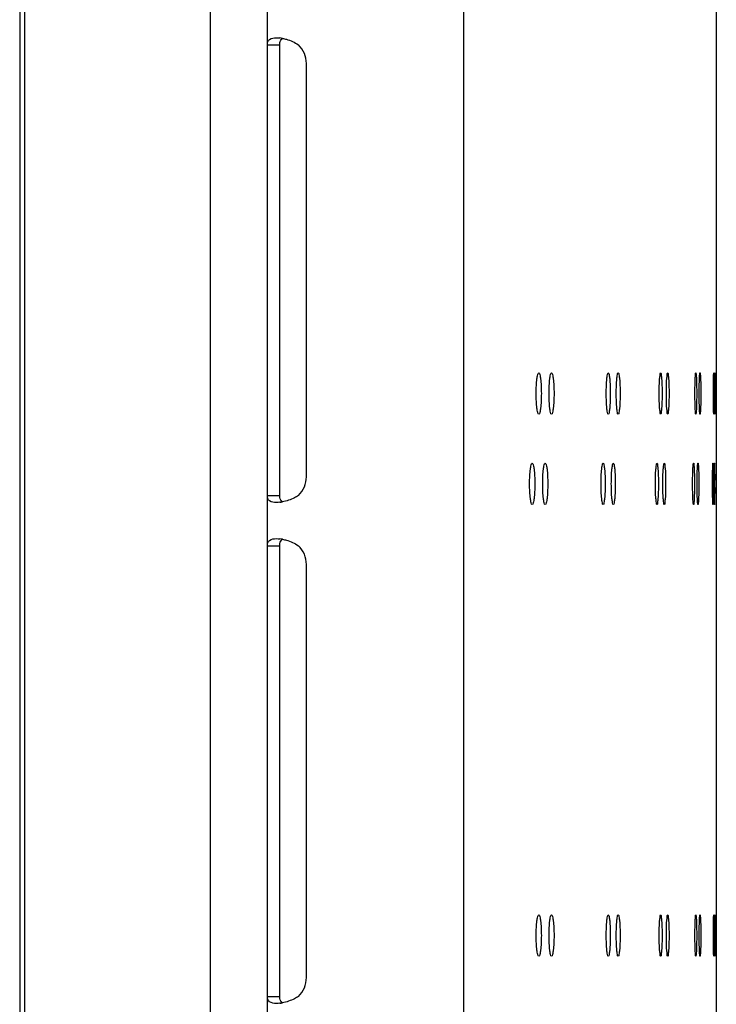
# Model space of a CAD drawing. Units: millimetres. Extents: x 0 to 420, y 0 to 297.
# Drawn here: x 125 to 129, y 108 to 113 of the extents above; entities that cross this region are included whole.
import ezdxf

# ---------------------------------------------------------------- set-up
doc = ezdxf.new("R2010")
doc.units = ezdxf.units.MM
doc.header["$LTSCALE"] = 23.1
doc.layers.get('0').update_dxf_attribs({"linetype": 'CONTINUOUS'})

msp = doc.modelspace()

# ---------------------------------------------------------------- linework, layer by layer
at = {"color": 3, "linetype": 'CONTINUOUS'}
for p, q in [((126.439184, 87.744177), (126.439184, 183.194177)), ((127.389184, 183.194177), (127.389184, 87.744177)), ((128.614184, 183.194177), (128.614184, 87.744177)), ((125.264184, 85.894177), (125.264184, 183.144177)), ((126.164184, 85.894177), (126.164184, 183.144177)), ((125.239184, 131.867985), (125.239184, 91.083068)), ((126.628499, 110.369177), (126.628499, 112.369177)), ((128.607226, 110.790154), (128.607647, 110.851575)), ((128.608896, 110.851575), (128.609262, 110.790154)), ((128.609262, 110.790154), (128.609278, 110.771827)), ((128.607647, 110.692078), (128.607226, 110.753499)), ((128.609262, 110.753499), (128.608896, 110.692078)), ((128.609278, 110.771827), (128.609262, 110.753499)), ((128.60613, 110.41423), (128.606583, 110.352809)), ((128.606583, 110.316154), (128.60613, 110.254733)), ((126.628499, 107.944177), (126.628499, 109.944177)), ((128.607226, 108.166099), (128.607647, 108.22752)), ((128.608896, 108.22752), (128.609262, 108.166099)), ((128.609262, 108.166099), (128.609278, 108.147772)), ((128.607647, 108.068023), (128.607226, 108.129444)), ((128.609262, 108.129444), (128.608896, 108.068023)), ((128.609278, 108.147772), (128.609262, 108.129444))]:
    msp.add_line(p, q, dxfattribs=at)
at = {"color": 7, "linetype": 'CONTINUOUS'}
for p, q in [((126.439184, 112.460187), (126.499184, 112.460187)), ((126.499184, 110.278166), (126.499184, 112.460187)), ((126.439184, 110.278166), (126.499184, 110.278166)), ((126.439184, 110.035187), (126.499184, 110.035187)), ((126.499184, 107.853166), (126.499184, 110.035187)), ((126.439184, 107.853166), (126.499184, 107.853166))]:
    msp.add_line(p, q, dxfattribs=at)
at = {"color": 3, "linetype": 'CONTINUOUS'}
for centre, radius, start, end in [((126.477908, 112.308238), 0.186188, 79.424947, 83.508257), ((126.503499, 112.369177), 0.125, 0, 46.726106), ((137.340779, 110.771862), 8.733572, 179.8799967, 180.0002316), ((137.340779, 110.771791), 8.733572, 179.9997684, 180.1200033), ((126.503499, 110.369177), 0.125, 313.273894, 360), ((135.857538, 110.334519), 7.253465, 179.8555272, 180.0002968), ((135.857538, 110.334444), 7.253465, 179.9997032, 180.1444728), ((120.247741, 110.334543), 8.358862, 359.9995786, 0.1252034), ((120.247741, 110.33442), 8.358862, 359.8747966, 0.0004214), ((126.477908, 110.430116), 0.186188, 276.491743, 280.575053), ((126.477908, 109.883238), 0.186188, 79.424947, 83.508257), ((126.503499, 109.944177), 0.125, 0, 46.726106), ((137.340779, 108.147807), 8.733572, 179.8799967, 180.0002316), ((137.340779, 108.147736), 8.733572, 179.9997684, 180.1200033), ((126.503499, 107.944177), 0.125, 313.273894, 360), ((126.477908, 108.005116), 0.186188, 276.491743, 280.575053)]:
    msp.add_arc(centre, radius, start, end, dxfattribs=at)
for points, knots in [([(126.439184, 112.460187), (126.439184, 112.469442), (126.447287, 112.492802), (126.471625, 112.494176), (126.483119, 112.494176)], [0, 0, 0, 0, 0.44603498, 1, 1, 1, 1]), ([(126.512077, 112.491264), (126.518496, 112.490073), (126.54555, 112.483666), (126.571625, 112.472212), (126.589184, 112.460187)], [0, 0, 0, 0, 0.23474499, 1, 1, 1, 1]), ([(127.741487, 110.771827), (127.741487, 110.784587), (127.742038, 110.807741), (127.744384, 110.840273), (127.747684, 110.857917), (127.751018, 110.871827), (127.754015, 110.871827)], [0, 0, 0, 0, 0.37573121, 0.69527997, 0.91175793, 1, 1, 1, 1]), ([(127.754015, 110.871827), (127.757009, 110.871827), (127.760326, 110.857911), (127.763595, 110.840273), (127.76591, 110.807739), (127.766453, 110.784587), (127.766453, 110.771827)], [0, 0, 0, 0, 0.08818687, 0.30464102, 0.62421351, 1, 1, 1, 1]), ([(127.80383, 110.771827), (127.80383, 110.784587), (127.804377, 110.807721), (127.80658, 110.840304), (127.809871, 110.85781), (127.812936, 110.871827), (127.815902, 110.871827)], [0, 0, 0, 0, 0.37619291, 0.69606175, 0.91254741, 1, 1, 1, 1]), ([(127.815902, 110.871827), (127.818866, 110.871827), (127.821913, 110.857804), (127.825173, 110.840304), (127.827345, 110.807719), (127.827884, 110.784587), (127.827884, 110.771827)], [0, 0, 0, 0, 0.08739856, 0.30386135, 0.62375338, 1, 1, 1, 1]), ([(128.080991, 110.771827), (128.080991, 110.784585), (128.081534, 110.807621), (128.082968, 110.840467), (128.086324, 110.857293), (128.087955, 110.871827), (128.090781, 110.871827)], [0, 0, 0, 0, 0.3783078, 0.69964965, 0.91619221, 1, 1, 1, 1]), ([(128.090781, 110.871827), (128.093605, 110.871827), (128.095215, 110.857287), (128.098543, 110.840467), (128.099946, 110.807619), (128.10048, 110.784585), (128.10048, 110.771827)], [0, 0, 0, 0, 0.08376074, 0.30028503, 0.62164694, 1, 1, 1, 1]), ([(128.129505, 110.771827), (128.129505, 110.784585), (128.13005, 110.807602), (128.131319, 110.8405), (128.13471, 110.857195), (128.136036, 110.871827), (128.138837, 110.871827)], [0, 0, 0, 0, 0.37868904, 0.70029764, 0.91685427, 1, 1, 1, 1]), ([(128.138837, 110.871827), (128.141637, 110.871827), (128.142942, 110.85719), (128.146305, 110.8405), (128.147542, 110.8076), (128.14808, 110.784585), (128.14808, 110.771827)], [0, 0, 0, 0, 0.08310029, 0.29963956, 0.6212675, 1, 1, 1, 1]), ([(128.337423, 110.771827), (128.337423, 110.784584), (128.337996, 110.807512), (128.338387, 110.840657), (128.342064, 110.856747), (128.341777, 110.871827), (128.344468, 110.871827)], [0, 0, 0, 0, 0.38036316, 0.70314734, 0.91977978, 1, 1, 1, 1]), ([(128.344468, 110.871827), (128.347157, 110.871827), (128.346847, 110.856742), (128.3505, 110.840658), (128.350857, 110.807511), (128.351422, 110.784584), (128.351422, 110.771827)], [0, 0, 0, 0, 0.08018392, 0.29680346, 0.61960302, 1, 1, 1, 1]), ([(128.372071, 110.771827), (128.372071, 110.784584), (128.372653, 110.807496), (128.372857, 110.840687), (128.376613, 110.856667), (128.375986, 110.871827), (128.378658, 110.871827)], [0, 0, 0, 0, 0.38064866, 0.70363403, 0.92028168, 1, 1, 1, 1]), ([(128.378658, 110.871827), (128.381328, 110.871827), (128.380677, 110.856662), (128.384409, 110.840687), (128.384579, 110.807495), (128.385153, 110.784584), (128.385153, 110.771827)], [0, 0, 0, 0, 0.07968405, 0.29631969, 0.61931955, 1, 1, 1, 1]), ([(128.51059, 110.771827), (128.51059, 110.784583), (128.510806, 110.808084), (128.511446, 110.836039), (128.512456, 110.853726), (128.512946, 110.863488), (128.513975, 110.867989), (128.514184, 110.871827), (128.514884, 110.871827)], [0, 0, 0, 0, 0.38159343, 0.70521559, 0.82933754, 0.92182977, 0.97906957, 1, 1, 1, 1]), ([(128.514884, 110.871827), (128.515583, 110.871827), (128.515787, 110.867988), (128.516807, 110.863488), (128.517281, 110.853726), (128.518267, 110.836039), (128.518879, 110.808084), (128.519087, 110.784583), (128.519087, 110.771827)], [0, 0, 0, 0, 0.02091783, 0.07814741, 0.17063337, 0.29475358, 0.61838549, 1, 1, 1, 1]), ([(128.531346, 110.771827), (128.531346, 110.784583), (128.531548, 110.808079), (128.532092, 110.836045), (128.533036, 110.853715), (128.5334, 110.863506), (128.534451, 110.867943), (128.534492, 110.871827), (128.535181, 110.871827)], [0, 0, 0, 0, 0.38180999, 0.7055911, 0.82974997, 0.92223547, 0.97939454, 1, 1, 1, 1]), ([(128.535181, 110.871827), (128.535869, 110.871827), (128.535904, 110.867942), (128.536947, 110.863506), (128.537296, 110.853714), (128.538214, 110.836045), (128.538731, 110.808079), (128.538925, 110.784583), (128.538925, 110.771827)], [0, 0, 0, 0, 0.020594, 0.07774393, 0.17022385, 0.2943812, 0.61817109, 1, 1, 1, 1]), ([(128.600359, 110.771827), (128.600359, 110.784583), (128.600497, 110.808061), (128.600544, 110.83607), (128.601185, 110.853673), (128.600865, 110.863575), (128.602134, 110.867775), (128.601249, 110.871827), (128.601899, 110.871827)], [0, 0, 0, 0, 0.38254241, 0.70686242, 0.83114816, 0.92361463, 0.98050745, 1, 1, 1, 1]), ([(128.601899, 110.871827), (128.602549, 110.871827), (128.601657, 110.867774), (128.602919, 110.863575), (128.602583, 110.853673), (128.6032, 110.836069), (128.603219, 110.808061), (128.603349, 110.784583), (128.603349, 110.771827)], [0, 0, 0, 0, 0.01948771, 0.0763769, 0.16884118, 0.29312636, 0.61744996, 1, 1, 1, 1]), ([(128.607647, 110.851575), (128.607719, 110.856593), (128.610021, 110.860852), (128.606551, 110.871827), (128.608288, 110.871827)], [0, 0, 0, 0, 0.74292279, 1, 1, 1, 1]), ([(128.608288, 110.871827), (128.610024, 110.871827), (128.606535, 110.860851), (128.608831, 110.856593), (128.608896, 110.851575)], [0, 0, 0, 0, 0.25706176, 1, 1, 1, 1]), ([(127.754015, 110.671827), (127.751018, 110.671827), (127.747684, 110.685737), (127.744384, 110.703381), (127.742038, 110.735912), (127.741487, 110.759067), (127.741487, 110.771827)], [0, 0, 0, 0, 0.08824207, 0.30472003, 0.62426879, 1, 1, 1, 1]), ([(127.766453, 110.771827), (127.766453, 110.759067), (127.76591, 110.735914), (127.763595, 110.703381), (127.760326, 110.685743), (127.757009, 110.671827), (127.754015, 110.671827)], [0, 0, 0, 0, 0.37578649, 0.69535898, 0.91181313, 1, 1, 1, 1]), ([(127.815902, 110.671827), (127.812936, 110.671827), (127.809871, 110.685844), (127.80658, 110.703349), (127.804377, 110.735933), (127.80383, 110.759067), (127.80383, 110.771827)], [0, 0, 0, 0, 0.08745259, 0.30393825, 0.62380709, 1, 1, 1, 1]), ([(127.827884, 110.771827), (127.827884, 110.759067), (127.827345, 110.735935), (127.825173, 110.703349), (127.821913, 110.68585), (127.818866, 110.671827), (127.815902, 110.671827)], [0, 0, 0, 0, 0.37624662, 0.69613865, 0.91260144, 1, 1, 1, 1]), ([(128.090781, 110.671827), (128.087955, 110.671827), (128.086324, 110.68636), (128.082968, 110.703187), (128.081534, 110.736032), (128.080991, 110.759068), (128.080991, 110.771827)], [0, 0, 0, 0, 0.08380779, 0.30035035, 0.6216922, 1, 1, 1, 1]), ([(128.10048, 110.771827), (128.10048, 110.759068), (128.099946, 110.736034), (128.098543, 110.703186), (128.095215, 110.686366), (128.093605, 110.671827), (128.090781, 110.671827)], [0, 0, 0, 0, 0.37835306, 0.69971497, 0.91623926, 1, 1, 1, 1]), ([(128.138837, 110.671827), (128.136036, 110.671827), (128.13471, 110.686458), (128.131319, 110.703154), (128.13005, 110.736052), (128.129505, 110.759068), (128.129505, 110.771827)], [0, 0, 0, 0, 0.08314573, 0.29970236, 0.62131096, 1, 1, 1, 1]), ([(128.14808, 110.771827), (128.14808, 110.759069), (128.147542, 110.736054), (128.146305, 110.703153), (128.142942, 110.686464), (128.141637, 110.671827), (128.138837, 110.671827)], [0, 0, 0, 0, 0.3787325, 0.70036044, 0.91689971, 1, 1, 1, 1]), ([(128.344468, 110.671827), (128.341777, 110.671827), (128.342064, 110.686907), (128.338387, 110.702996), (128.337996, 110.736141), (128.337423, 110.759069), (128.337423, 110.771827)], [0, 0, 0, 0, 0.08022022, 0.29685266, 0.61963684, 1, 1, 1, 1]), ([(128.351422, 110.771827), (128.351422, 110.759069), (128.350857, 110.736143), (128.3505, 110.702996), (128.346847, 110.686912), (128.347157, 110.671827), (128.344468, 110.671827)], [0, 0, 0, 0, 0.38039698, 0.70319654, 0.91981608, 1, 1, 1, 1]), ([(128.378658, 110.671827), (128.375986, 110.671827), (128.376613, 110.686987), (128.372857, 110.702967), (128.372653, 110.736157), (128.372071, 110.75907), (128.372071, 110.771827)], [0, 0, 0, 0, 0.07971832, 0.29636598, 0.61935134, 1, 1, 1, 1]), ([(128.385153, 110.771827), (128.385153, 110.75907), (128.384579, 110.736159), (128.384409, 110.702966), (128.380677, 110.686991), (128.381328, 110.671827), (128.378658, 110.671827)], [0, 0, 0, 0, 0.38068045, 0.70368031, 0.92031595, 1, 1, 1, 1]), ([(128.514884, 110.671827), (128.514184, 110.671827), (128.513975, 110.675664), (128.512946, 110.680166), (128.512456, 110.689927), (128.511446, 110.707614), (128.510806, 110.73557), (128.51059, 110.75907), (128.51059, 110.771827)], [0, 0, 0, 0, 0.02093043, 0.07817023, 0.17066246, 0.29478441, 0.61840657, 1, 1, 1, 1]), ([(128.519087, 110.771827), (128.519087, 110.75907), (128.518879, 110.73557), (128.518267, 110.707615), (128.517281, 110.689928), (128.516807, 110.680166), (128.515787, 110.675666), (128.515583, 110.671827), (128.514884, 110.671827)], [0, 0, 0, 0, 0.38161451, 0.70524642, 0.82936663, 0.92185259, 0.97908217, 1, 1, 1, 1]), ([(128.535181, 110.671827), (128.534492, 110.671827), (128.534451, 110.675711), (128.5334, 110.680148), (128.533036, 110.689939), (128.532092, 110.707608), (128.531548, 110.735574), (128.531346, 110.75907), (128.531346, 110.771827)], [0, 0, 0, 0, 0.02060546, 0.07776453, 0.17025003, 0.2944089, 0.61819001, 1, 1, 1, 1]), ([(128.538925, 110.771827), (128.538925, 110.75907), (128.538731, 110.735575), (128.538214, 110.707608), (128.537296, 110.689939), (128.536947, 110.680148), (128.535904, 110.675712), (128.535869, 110.671827), (128.535181, 110.671827)], [0, 0, 0, 0, 0.38182891, 0.7056188, 0.82977615, 0.92225607, 0.979406, 1, 1, 1, 1]), ([(128.601899, 110.671827), (128.601249, 110.671827), (128.602134, 110.675879), (128.600865, 110.680079), (128.601185, 110.689981), (128.600544, 110.707584), (128.600497, 110.735592), (128.600359, 110.759071), (128.600359, 110.771827)], [0, 0, 0, 0, 0.01949255, 0.07638537, 0.16885184, 0.29313758, 0.61745759, 1, 1, 1, 1]), ([(128.603349, 110.771827), (128.603349, 110.759071), (128.603219, 110.735593), (128.6032, 110.707584), (128.602583, 110.689981), (128.602919, 110.680078), (128.601657, 110.675879), (128.602549, 110.671827), (128.601899, 110.671827)], [0, 0, 0, 0, 0.38255004, 0.70687364, 0.83115882, 0.9236231, 0.98051229, 1, 1, 1, 1]), ([(128.608288, 110.671827), (128.606551, 110.671827), (128.610021, 110.682802), (128.607719, 110.68706), (128.607647, 110.692078)], [0, 0, 0, 0, 0.25707721, 1, 1, 1, 1]), ([(128.608896, 110.692078), (128.608831, 110.68706), (128.606535, 110.682803), (128.610024, 110.671827), (128.608288, 110.671827)], [0, 0, 0, 0, 0.74293824, 1, 1, 1, 1]), ([(127.709453, 110.334482), (127.709453, 110.347242), (127.710006, 110.370407), (127.712422, 110.402912), (127.715729, 110.420626), (127.719196, 110.434482), (127.722209, 110.434482)], [0, 0, 0, 0, 0.37549587, 0.69488168, 0.91135634, 1, 1, 1, 1]), ([(127.722209, 110.434482), (127.725219, 110.434482), (127.728668, 110.420619), (127.731944, 110.402912), (127.734329, 110.370405), (127.734874, 110.347242), (127.734874, 110.334482)], [0, 0, 0, 0, 0.08858789, 0.30503829, 0.62444809, 1, 1, 1, 1]), ([(127.772946, 110.334482), (127.772946, 110.347242), (127.773495, 110.370386), (127.77577, 110.402943), (127.779064, 110.420518), (127.782265, 110.434482), (127.785246, 110.434482)], [0, 0, 0, 0, 0.37596358, 0.69567336, 0.91215499, 1, 1, 1, 1]), ([(127.785246, 110.434482), (127.788225, 110.434482), (127.791408, 110.420512), (127.794671, 110.402943), (127.796915, 110.370384), (127.797456, 110.347242), (127.797456, 110.334482)], [0, 0, 0, 0, 0.08779039, 0.30424868, 0.62398192, 1, 1, 1, 1]), ([(128.055869, 110.334482), (128.055869, 110.34724), (128.056411, 110.370286), (128.057926, 110.403105), (128.061267, 110.419998), (128.063048, 110.434482), (128.065887, 110.434482)], [0, 0, 0, 0, 0.37811171, 0.69931652, 0.9158523, 1, 1, 1, 1]), ([(128.065887, 110.434482), (128.068725, 110.434482), (128.070485, 110.419992), (128.073798, 110.403106), (128.075281, 110.370284), (128.075815, 110.34724), (128.075815, 110.334482)], [0, 0, 0, 0, 0.08409987, 0.30061692, 0.62184213, 1, 1, 1, 1]), ([(128.105536, 110.334482), (128.105536, 110.34724), (128.10608, 110.370266), (128.107433, 110.403138), (128.110805, 110.419899), (128.112284, 110.434482), (128.115098, 110.434482)], [0, 0, 0, 0, 0.37850026, 0.69997672, 0.91652624, 1, 1, 1, 1]), ([(128.115098, 110.434482), (128.11791, 110.434482), (128.119368, 110.419893), (128.122712, 110.403139), (128.124033, 110.370265), (128.124569, 110.34724), (128.124569, 110.334482)], [0, 0, 0, 0, 0.08342751, 0.29995921, 0.62145538, 1, 1, 1, 1]), ([(128.319232, 110.334482), (128.319232, 110.347239), (128.319801, 110.370176), (128.320283, 110.403297), (128.323924, 110.419443), (128.323805, 110.434482), (128.326506, 110.434482)], [0, 0, 0, 0, 0.38021401, 0.70289318, 0.91951794, 1, 1, 1, 1]), ([(128.326506, 110.434482), (128.329205, 110.434482), (128.329063, 110.419438), (128.332678, 110.403298), (128.333127, 110.370174), (128.333689, 110.347239), (128.333689, 110.334482)], [0, 0, 0, 0, 0.08044476, 0.29705618, 0.61975115, 1, 1, 1, 1]), ([(128.355036, 110.334482), (128.355036, 110.347239), (128.355613, 110.370159), (128.355911, 110.403327), (128.359627, 110.419361), (128.359171, 110.434482), (128.361852, 110.434482)], [0, 0, 0, 0, 0.38050806, 0.70339432, 0.92003439, 1, 1, 1, 1]), ([(128.361852, 110.434482), (128.364532, 110.434482), (128.364052, 110.419356), (128.367743, 110.403328), (128.368007, 110.370158), (128.368577, 110.347239), (128.368577, 110.334482)], [0, 0, 0, 0, 0.07993031, 0.29655793, 0.61945913, 1, 1, 1, 1]), ([(128.499343, 110.334482), (128.499343, 110.347238), (128.499567, 110.370742), (128.500254, 110.398691), (128.501298, 110.416387), (128.501849, 110.426134), (128.50287, 110.430668), (128.503161, 110.434482), (128.503867, 110.434482)], [0, 0, 0, 0, 0.38147695, 0.70501371, 0.82911592, 0.92161199, 0.97889559, 1, 1, 1, 1]), ([(128.503867, 110.434482), (128.504572, 110.434482), (128.504857, 110.430667), (128.505869, 110.426134), (128.506405, 110.416387), (128.507424, 110.398691), (128.508084, 110.370741), (128.508299, 110.347238), (128.508299, 110.334482)], [0, 0, 0, 0, 0.02109128, 0.07836411, 0.17085356, 0.29495392, 0.6185009, 1, 1, 1, 1]), ([(128.521257, 110.334482), (128.521257, 110.347238), (128.521466, 110.370737), (128.522059, 110.398697), (128.523035, 110.416376), (128.523463, 110.426152), (128.524502, 110.430621), (128.524628, 110.434482), (128.525322, 110.434482)], [0, 0, 0, 0, 0.38170447, 0.70540811, 0.82954895, 0.92203767, 0.97923596, 1, 1, 1, 1]), ([(128.525322, 110.434482), (128.526016, 110.434482), (128.526136, 110.430619), (128.527166, 110.426152), (128.527578, 110.416375), (128.52853, 110.398697), (128.529095, 110.370736), (128.529296, 110.347238), (128.529296, 110.334482)], [0, 0, 0, 0, 0.02075201, 0.07794061, 0.1704234, 0.29456261, 0.61827552, 1, 1, 1, 1]), ([(128.596066, 110.334482), (128.596066, 110.347238), (128.59621, 110.370717), (128.596308, 110.398723), (128.596977, 110.416331), (128.596729, 110.426225), (128.59797, 110.430441), (128.597183, 110.434482), (128.597836, 110.434482)], [0, 0, 0, 0, 0.3824967, 0.70678305, 0.83106081, 0.92352833, 0.98043747, 1, 1, 1, 1]), ([(128.597836, 110.434482), (128.598488, 110.434482), (128.597694, 110.43044), (128.598928, 110.426225), (128.598664, 110.416331), (128.599309, 110.398723), (128.599379, 110.370717), (128.599514, 110.347238), (128.599514, 110.334482)], [0, 0, 0, 0, 0.01955697, 0.07646192, 0.16892692, 0.29320403, 0.61749451, 1, 1, 1, 1]), ([(128.604604, 110.41423), (128.604692, 110.419248), (128.606948, 110.423515), (128.603645, 110.434482), (128.605384, 110.434482)], [0, 0, 0, 0, 0.74275119, 1, 1, 1, 1]), ([(128.604096, 110.352809), (128.604111, 110.358724), (128.604192, 110.379198), (128.60435, 110.399673), (128.604604, 110.41423)], [0, 0, 0, 0, 0.28889313, 1, 1, 1, 1]), ([(128.605384, 110.434482), (128.607122, 110.434482), (128.6038, 110.423514), (128.60605, 110.419248), (128.60613, 110.41423)], [0, 0, 0, 0, 0.25722998, 1, 1, 1, 1]), ([(127.722209, 110.234482), (127.719196, 110.234482), (127.715729, 110.248338), (127.712422, 110.266051), (127.710006, 110.298557), (127.709453, 110.321722), (127.709453, 110.334482)], [0, 0, 0, 0, 0.08864366, 0.30511832, 0.62450413, 1, 1, 1, 1]), ([(127.734874, 110.334482), (127.734874, 110.321722), (127.734329, 110.298559), (127.731944, 110.266052), (127.728668, 110.248344), (127.725219, 110.234482), (127.722209, 110.234482)], [0, 0, 0, 0, 0.37555191, 0.69496171, 0.91141211, 1, 1, 1, 1]), ([(127.785246, 110.234482), (127.782265, 110.234482), (127.779064, 110.248446), (127.77577, 110.26602), (127.773495, 110.298577), (127.772946, 110.321722), (127.772946, 110.334482)], [0, 0, 0, 0, 0.08784501, 0.30432664, 0.62403642, 1, 1, 1, 1]), ([(127.797456, 110.334482), (127.797456, 110.321722), (127.796915, 110.298579), (127.794671, 110.26602), (127.791408, 110.248452), (127.788225, 110.234482), (127.785246, 110.234482)], [0, 0, 0, 0, 0.37601808, 0.69575132, 0.91220961, 1, 1, 1, 1]), ([(128.065887, 110.234482), (128.063048, 110.234482), (128.061267, 110.248966), (128.057926, 110.265858), (128.056411, 110.298678), (128.055869, 110.321723), (128.055869, 110.334482)], [0, 0, 0, 0, 0.0841477, 0.30068348, 0.62188829, 1, 1, 1, 1]), ([(128.075815, 110.334482), (128.075815, 110.321723), (128.075281, 110.29868), (128.073798, 110.265858), (128.070485, 110.248971), (128.068725, 110.234482), (128.065887, 110.234482)], [0, 0, 0, 0, 0.37815787, 0.69938308, 0.91590013, 1, 1, 1, 1]), ([(128.115098, 110.234482), (128.112284, 110.234482), (128.110805, 110.249065), (128.107433, 110.265825), (128.10608, 110.298697), (128.105536, 110.321723), (128.105536, 110.334482)], [0, 0, 0, 0, 0.08347376, 0.30002328, 0.62149974, 1, 1, 1, 1]), ([(128.124569, 110.334482), (128.124569, 110.321723), (128.124033, 110.298699), (128.122712, 110.265825), (128.119368, 110.24907), (128.11791, 110.234482), (128.115098, 110.234482)], [0, 0, 0, 0, 0.37854462, 0.70004079, 0.91657249, 1, 1, 1, 1]), ([(128.326506, 110.234482), (128.323805, 110.234482), (128.323924, 110.249521), (128.320283, 110.265666), (128.319801, 110.298788), (128.319232, 110.321724), (128.319232, 110.334482)], [0, 0, 0, 0, 0.08048206, 0.29710682, 0.61978599, 1, 1, 1, 1]), ([(128.333689, 110.334482), (128.333689, 110.321724), (128.333127, 110.29879), (128.332678, 110.265666), (128.329063, 110.249526), (128.329205, 110.234482), (128.326506, 110.234482)], [0, 0, 0, 0, 0.38024885, 0.70294382, 0.91955524, 1, 1, 1, 1]), ([(128.361852, 110.234482), (128.359171, 110.234482), (128.359627, 110.249602), (128.355911, 110.265637), (128.355613, 110.298804), (128.355036, 110.321725), (128.355036, 110.334482)], [0, 0, 0, 0, 0.07996561, 0.29660568, 0.61949194, 1, 1, 1, 1]), ([(128.368577, 110.334482), (128.368577, 110.321725), (128.368007, 110.298806), (128.367743, 110.265636), (128.364052, 110.249607), (128.364532, 110.234482), (128.361852, 110.234482)], [0, 0, 0, 0, 0.38054087, 0.70344207, 0.92006969, 1, 1, 1, 1]), ([(128.503867, 110.234482), (128.503161, 110.234482), (128.50287, 110.238295), (128.501849, 110.24283), (128.501298, 110.252576), (128.500254, 110.270272), (128.499567, 110.298222), (128.499343, 110.321725), (128.499343, 110.334482)], [0, 0, 0, 0, 0.02110441, 0.07838801, 0.17088408, 0.29498629, 0.61852305, 1, 1, 1, 1]), ([(128.508299, 110.334482), (128.508299, 110.321725), (128.508084, 110.298223), (128.507424, 110.270273), (128.506405, 110.252577), (128.505869, 110.24283), (128.504857, 110.238297), (128.504572, 110.234482), (128.503867, 110.234482)], [0, 0, 0, 0, 0.3814991, 0.70504608, 0.82914644, 0.92163589, 0.97890872, 1, 1, 1, 1]), ([(128.525322, 110.234482), (128.524628, 110.234482), (128.524502, 110.238343), (128.523463, 110.242812), (128.523035, 110.252588), (128.522059, 110.270266), (128.521466, 110.298227), (128.521257, 110.321725), (128.521257, 110.334482)], [0, 0, 0, 0, 0.02076404, 0.07796233, 0.17045105, 0.29459189, 0.61829553, 1, 1, 1, 1]), ([(128.529296, 110.334482), (128.529296, 110.321725), (128.529095, 110.298228), (128.52853, 110.270266), (128.527578, 110.252589), (128.527166, 110.242812), (128.526136, 110.238344), (128.526016, 110.234482), (128.525322, 110.234482)], [0, 0, 0, 0, 0.38172448, 0.70543739, 0.8295766, 0.92205939, 0.97924799, 1, 1, 1, 1]), ([(128.597836, 110.234482), (128.597183, 110.234482), (128.59797, 110.238523), (128.596729, 110.242738), (128.596977, 110.252633), (128.596308, 110.270241), (128.59621, 110.298246), (128.596066, 110.321726), (128.596066, 110.334482)], [0, 0, 0, 0, 0.01956253, 0.07647167, 0.16893919, 0.29321695, 0.6175033, 1, 1, 1, 1]), ([(128.599514, 110.334482), (128.599514, 110.321726), (128.599379, 110.298246), (128.599309, 110.270241), (128.598664, 110.252633), (128.598928, 110.242738), (128.597694, 110.238523), (128.598488, 110.234482), (128.597836, 110.234482)], [0, 0, 0, 0, 0.38250549, 0.70679597, 0.83107308, 0.92353808, 0.98044303, 1, 1, 1, 1]), ([(128.604604, 110.254733), (128.604532, 110.258878), (128.604246, 110.27935), (128.604137, 110.299825), (128.604096, 110.316154)], [0, 0, 0, 0, 0.20243511, 1, 1, 1, 1]), ([(126.483119, 110.244178), (126.471625, 110.244178), (126.447287, 110.245551), (126.439184, 110.268911), (126.439184, 110.278166)], [0, 0, 0, 0, 0.55396502, 1, 1, 1, 1]), ([(126.589184, 110.278166), (126.583188, 110.27406), (126.559153, 110.259949), (126.532291, 110.250841), (126.512077, 110.24709)], [0, 0, 0, 0, 0.26117591, 1, 1, 1, 1]), ([(128.605384, 110.234482), (128.603645, 110.234482), (128.606948, 110.245449), (128.604692, 110.249715), (128.604604, 110.254733)], [0, 0, 0, 0, 0.25724881, 1, 1, 1, 1]), ([(128.60613, 110.254733), (128.60605, 110.249715), (128.6038, 110.24545), (128.607122, 110.234482), (128.605384, 110.234482)], [0, 0, 0, 0, 0.74277002, 1, 1, 1, 1]), ([(126.439184, 110.035187), (126.439184, 110.044442), (126.447287, 110.067802), (126.471625, 110.069176), (126.483119, 110.069176)], [0, 0, 0, 0, 0.44603498, 1, 1, 1, 1]), ([(126.512077, 110.066264), (126.518496, 110.065073), (126.54555, 110.058666), (126.571625, 110.047212), (126.589184, 110.035187)], [0, 0, 0, 0, 0.23474499, 1, 1, 1, 1]), ([(127.741487, 108.147772), (127.741487, 108.160532), (127.742038, 108.183686), (127.744384, 108.216218), (127.747684, 108.233862), (127.751018, 108.247772), (127.754015, 108.247772)], [0, 0, 0, 0, 0.37573121, 0.69527997, 0.91175793, 1, 1, 1, 1]), ([(127.754015, 108.247772), (127.757009, 108.247772), (127.760326, 108.233856), (127.763595, 108.216218), (127.76591, 108.183684), (127.766453, 108.160532), (127.766453, 108.147772)], [0, 0, 0, 0, 0.08818687, 0.30464102, 0.62421351, 1, 1, 1, 1]), ([(127.80383, 108.147772), (127.80383, 108.160532), (127.804377, 108.183666), (127.80658, 108.216249), (127.809871, 108.233755), (127.812936, 108.247772), (127.815902, 108.247772)], [0, 0, 0, 0, 0.37619291, 0.69606175, 0.91254741, 1, 1, 1, 1]), ([(127.815902, 108.247772), (127.818866, 108.247772), (127.821913, 108.233749), (127.825173, 108.216249), (127.827345, 108.183664), (127.827884, 108.160532), (127.827884, 108.147772)], [0, 0, 0, 0, 0.08739856, 0.30386135, 0.62375338, 1, 1, 1, 1]), ([(128.080991, 108.147772), (128.080991, 108.16053), (128.081534, 108.183566), (128.082968, 108.216412), (128.086324, 108.233238), (128.087955, 108.247772), (128.090781, 108.247772)], [0, 0, 0, 0, 0.3783078, 0.69964965, 0.91619221, 1, 1, 1, 1]), ([(128.090781, 108.247772), (128.093605, 108.247772), (128.095215, 108.233232), (128.098543, 108.216412), (128.099946, 108.183564), (128.10048, 108.16053), (128.10048, 108.147772)], [0, 0, 0, 0, 0.08376074, 0.30028503, 0.62164694, 1, 1, 1, 1]), ([(128.129505, 108.147772), (128.129505, 108.16053), (128.13005, 108.183547), (128.131319, 108.216445), (128.13471, 108.23314), (128.136036, 108.247772), (128.138837, 108.247772)], [0, 0, 0, 0, 0.37868904, 0.70029764, 0.91685427, 1, 1, 1, 1]), ([(128.138837, 108.247772), (128.141637, 108.247772), (128.142942, 108.233135), (128.146305, 108.216445), (128.147542, 108.183545), (128.14808, 108.16053), (128.14808, 108.147772)], [0, 0, 0, 0, 0.08310029, 0.29963956, 0.6212675, 1, 1, 1, 1]), ([(128.337423, 108.147772), (128.337423, 108.160529), (128.337996, 108.183457), (128.338387, 108.216602), (128.342064, 108.232692), (128.341777, 108.247772), (128.344468, 108.247772)], [0, 0, 0, 0, 0.38036316, 0.70314734, 0.91977978, 1, 1, 1, 1]), ([(128.344468, 108.247772), (128.347157, 108.247772), (128.346847, 108.232687), (128.3505, 108.216603), (128.350857, 108.183456), (128.351422, 108.160529), (128.351422, 108.147772)], [0, 0, 0, 0, 0.08018392, 0.29680346, 0.61960302, 1, 1, 1, 1]), ([(128.372071, 108.147772), (128.372071, 108.160529), (128.372653, 108.183441), (128.372857, 108.216632), (128.376613, 108.232612), (128.375986, 108.247772), (128.378658, 108.247772)], [0, 0, 0, 0, 0.38064866, 0.70363403, 0.92028168, 1, 1, 1, 1]), ([(128.378658, 108.247772), (128.381328, 108.247772), (128.380677, 108.232607), (128.384409, 108.216632), (128.384579, 108.18344), (128.385153, 108.160529), (128.385153, 108.147772)], [0, 0, 0, 0, 0.07968405, 0.29631969, 0.61931955, 1, 1, 1, 1]), ([(128.51059, 108.147772), (128.51059, 108.160528), (128.510806, 108.184029), (128.511446, 108.211984), (128.512456, 108.229671), (128.512946, 108.239433), (128.513975, 108.243934), (128.514184, 108.247772), (128.514884, 108.247772)], [0, 0, 0, 0, 0.38159343, 0.70521559, 0.82933754, 0.92182977, 0.97906957, 1, 1, 1, 1]), ([(128.514884, 108.247772), (128.515583, 108.247772), (128.515787, 108.243933), (128.516807, 108.239433), (128.517281, 108.229671), (128.518267, 108.211984), (128.518879, 108.184029), (128.519087, 108.160528), (128.519087, 108.147772)], [0, 0, 0, 0, 0.02091783, 0.07814741, 0.17063337, 0.29475358, 0.61838549, 1, 1, 1, 1]), ([(128.531346, 108.147772), (128.531346, 108.160528), (128.531548, 108.184024), (128.532092, 108.21199), (128.533036, 108.22966), (128.5334, 108.239451), (128.534451, 108.243888), (128.534492, 108.247772), (128.535181, 108.247772)], [0, 0, 0, 0, 0.38180999, 0.7055911, 0.82974997, 0.92223547, 0.97939454, 1, 1, 1, 1]), ([(128.535181, 108.247772), (128.535869, 108.247772), (128.535904, 108.243887), (128.536947, 108.239451), (128.537296, 108.229659), (128.538214, 108.21199), (128.538731, 108.184024), (128.538925, 108.160528), (128.538925, 108.147772)], [0, 0, 0, 0, 0.020594, 0.07774393, 0.17022385, 0.2943812, 0.61817109, 1, 1, 1, 1]), ([(128.600359, 108.147772), (128.600359, 108.160528), (128.600497, 108.184006), (128.600544, 108.212015), (128.601185, 108.229618), (128.600865, 108.23952), (128.602134, 108.24372), (128.601249, 108.247772), (128.601899, 108.247772)], [0, 0, 0, 0, 0.38254241, 0.70686242, 0.83114816, 0.92361463, 0.98050745, 1, 1, 1, 1]), ([(128.601899, 108.247772), (128.602549, 108.247772), (128.601657, 108.243719), (128.602919, 108.23952), (128.602583, 108.229618), (128.6032, 108.212014), (128.603219, 108.184006), (128.603349, 108.160528), (128.603349, 108.147772)], [0, 0, 0, 0, 0.01948771, 0.0763769, 0.16884118, 0.29312636, 0.61744996, 1, 1, 1, 1]), ([(128.607647, 108.22752), (128.607719, 108.232538), (128.610021, 108.236797), (128.606551, 108.247772), (128.608288, 108.247772)], [0, 0, 0, 0, 0.74292279, 1, 1, 1, 1]), ([(128.608288, 108.247772), (128.610024, 108.247772), (128.606535, 108.236796), (128.608831, 108.232538), (128.608896, 108.22752)], [0, 0, 0, 0, 0.25706176, 1, 1, 1, 1]), ([(127.754015, 108.047772), (127.751018, 108.047772), (127.747684, 108.061682), (127.744384, 108.079326), (127.742038, 108.111857), (127.741487, 108.135012), (127.741487, 108.147772)], [0, 0, 0, 0, 0.08824207, 0.30472003, 0.62426879, 1, 1, 1, 1]), ([(127.766453, 108.147772), (127.766453, 108.135012), (127.76591, 108.111859), (127.763595, 108.079326), (127.760326, 108.061688), (127.757009, 108.047772), (127.754015, 108.047772)], [0, 0, 0, 0, 0.37578649, 0.69535898, 0.91181313, 1, 1, 1, 1]), ([(127.815902, 108.047772), (127.812936, 108.047772), (127.809871, 108.061789), (127.80658, 108.079294), (127.804377, 108.111878), (127.80383, 108.135012), (127.80383, 108.147772)], [0, 0, 0, 0, 0.08745259, 0.30393825, 0.62380709, 1, 1, 1, 1]), ([(127.827884, 108.147772), (127.827884, 108.135012), (127.827345, 108.11188), (127.825173, 108.079294), (127.821913, 108.061795), (127.818866, 108.047772), (127.815902, 108.047772)], [0, 0, 0, 0, 0.37624662, 0.69613865, 0.91260144, 1, 1, 1, 1]), ([(128.090781, 108.047772), (128.087955, 108.047772), (128.086324, 108.062305), (128.082968, 108.079132), (128.081534, 108.111977), (128.080991, 108.135013), (128.080991, 108.147772)], [0, 0, 0, 0, 0.08380779, 0.30035035, 0.6216922, 1, 1, 1, 1]), ([(128.10048, 108.147772), (128.10048, 108.135013), (128.099946, 108.111979), (128.098543, 108.079131), (128.095215, 108.062311), (128.093605, 108.047772), (128.090781, 108.047772)], [0, 0, 0, 0, 0.37835306, 0.69971497, 0.91623926, 1, 1, 1, 1]), ([(128.138837, 108.047772), (128.136036, 108.047772), (128.13471, 108.062403), (128.131319, 108.079099), (128.13005, 108.111997), (128.129505, 108.135013), (128.129505, 108.147772)], [0, 0, 0, 0, 0.08314573, 0.29970236, 0.62131096, 1, 1, 1, 1]), ([(128.14808, 108.147772), (128.14808, 108.135014), (128.147542, 108.111999), (128.146305, 108.079098), (128.142942, 108.062409), (128.141637, 108.047772), (128.138837, 108.047772)], [0, 0, 0, 0, 0.3787325, 0.70036044, 0.91689971, 1, 1, 1, 1]), ([(128.344468, 108.047772), (128.341777, 108.047772), (128.342064, 108.062852), (128.338387, 108.078941), (128.337996, 108.112086), (128.337423, 108.135014), (128.337423, 108.147772)], [0, 0, 0, 0, 0.08022022, 0.29685266, 0.61963684, 1, 1, 1, 1]), ([(128.351422, 108.147772), (128.351422, 108.135014), (128.350857, 108.112088), (128.3505, 108.078941), (128.346847, 108.062857), (128.347157, 108.047772), (128.344468, 108.047772)], [0, 0, 0, 0, 0.38039698, 0.70319654, 0.91981608, 1, 1, 1, 1]), ([(128.378658, 108.047772), (128.375986, 108.047772), (128.376613, 108.062932), (128.372857, 108.078912), (128.372653, 108.112102), (128.372071, 108.135015), (128.372071, 108.147772)], [0, 0, 0, 0, 0.07971832, 0.29636598, 0.61935134, 1, 1, 1, 1]), ([(128.385153, 108.147772), (128.385153, 108.135015), (128.384579, 108.112104), (128.384409, 108.078911), (128.380677, 108.062936), (128.381328, 108.047772), (128.378658, 108.047772)], [0, 0, 0, 0, 0.38068045, 0.70368031, 0.92031595, 1, 1, 1, 1]), ([(128.514884, 108.047772), (128.514184, 108.047772), (128.513975, 108.051609), (128.512946, 108.056111), (128.512456, 108.065872), (128.511446, 108.083559), (128.510806, 108.111515), (128.51059, 108.135015), (128.51059, 108.147772)], [0, 0, 0, 0, 0.02093043, 0.07817023, 0.17066246, 0.29478441, 0.61840657, 1, 1, 1, 1]), ([(128.519087, 108.147772), (128.519087, 108.135015), (128.518879, 108.111515), (128.518267, 108.08356), (128.517281, 108.065873), (128.516807, 108.056111), (128.515787, 108.051611), (128.515583, 108.047772), (128.514884, 108.047772)], [0, 0, 0, 0, 0.38161451, 0.70524642, 0.82936663, 0.92185259, 0.97908217, 1, 1, 1, 1]), ([(128.535181, 108.047772), (128.534492, 108.047772), (128.534451, 108.051656), (128.5334, 108.056093), (128.533036, 108.065884), (128.532092, 108.083553), (128.531548, 108.111519), (128.531346, 108.135015), (128.531346, 108.147772)], [0, 0, 0, 0, 0.02060546, 0.07776453, 0.17025003, 0.2944089, 0.61819001, 1, 1, 1, 1]), ([(128.538925, 108.147772), (128.538925, 108.135015), (128.538731, 108.11152), (128.538214, 108.083553), (128.537296, 108.065884), (128.536947, 108.056093), (128.535904, 108.051657), (128.535869, 108.047772), (128.535181, 108.047772)], [0, 0, 0, 0, 0.38182891, 0.7056188, 0.82977615, 0.92225607, 0.979406, 1, 1, 1, 1]), ([(128.601899, 108.047772), (128.601249, 108.047772), (128.602134, 108.051824), (128.600865, 108.056024), (128.601185, 108.065926), (128.600544, 108.083529), (128.600497, 108.111537), (128.600359, 108.135016), (128.600359, 108.147772)], [0, 0, 0, 0, 0.01949255, 0.07638537, 0.16885184, 0.29313758, 0.61745759, 1, 1, 1, 1]), ([(128.603349, 108.147772), (128.603349, 108.135016), (128.603219, 108.111538), (128.6032, 108.083529), (128.602583, 108.065926), (128.602919, 108.056023), (128.601657, 108.051824), (128.602549, 108.047772), (128.601899, 108.047772)], [0, 0, 0, 0, 0.38255004, 0.70687364, 0.83115882, 0.9236231, 0.98051229, 1, 1, 1, 1]), ([(128.608288, 108.047772), (128.606551, 108.047772), (128.610021, 108.058747), (128.607719, 108.063005), (128.607647, 108.068023)], [0, 0, 0, 0, 0.25707721, 1, 1, 1, 1]), ([(128.608896, 108.068023), (128.608831, 108.063005), (128.606535, 108.058748), (128.610024, 108.047772), (128.608288, 108.047772)], [0, 0, 0, 0, 0.74293824, 1, 1, 1, 1]), ([(126.483119, 107.819178), (126.471625, 107.819178), (126.447287, 107.820551), (126.439184, 107.843911), (126.439184, 107.853166)], [0, 0, 0, 0, 0.55396502, 1, 1, 1, 1]), ([(126.589184, 107.853166), (126.583188, 107.84906), (126.559153, 107.834949), (126.532291, 107.825841), (126.512077, 107.82209)], [0, 0, 0, 0, 0.26117591, 1, 1, 1, 1])]:
    msp.add_open_spline(points, degree=3, knots=knots, dxfattribs=at)
for points in [[(126.483119, 112.494176), (126.488408, 112.494176), (126.493702, 112.493824), (126.498958, 112.493232)], [(126.498958, 110.245121), (126.493702, 110.244529), (126.488408, 110.244178), (126.483119, 110.244178)], [(126.483119, 110.069176), (126.488408, 110.069176), (126.493702, 110.068824), (126.498958, 110.068232)], [(126.498958, 107.820121), (126.493702, 107.819529), (126.488408, 107.819178), (126.483119, 107.819178)]]:
    msp.add_open_spline(points, degree=3, dxfattribs=at)
at = {"color": 7, "linetype": 'CONTINUOUS'}
for points, knots in [([(126.499184, 112.460187), (126.499184, 112.46364), (126.499376, 112.474867), (126.504876, 112.487607), (126.512018, 112.49128)], [0, 0, 0, 0, 0.30065754, 1, 1, 1, 1]), ([(126.512018, 110.247073), (126.504876, 110.250747), (126.499376, 110.263486), (126.499184, 110.274714), (126.499184, 110.278166)], [0, 0, 0, 0, 0.69934246, 1, 1, 1, 1]), ([(126.499184, 110.035187), (126.499184, 110.03864), (126.499376, 110.049867), (126.504876, 110.062607), (126.512018, 110.06628)], [0, 0, 0, 0, 0.30065754, 1, 1, 1, 1]), ([(126.512018, 107.822073), (126.504876, 107.825747), (126.499376, 107.838486), (126.499184, 107.849714), (126.499184, 107.853166)], [0, 0, 0, 0, 0.69934246, 1, 1, 1, 1])]:
    msp.add_open_spline(points, degree=3, knots=knots, dxfattribs=at)

doc.saveas('drawing.dxf')
